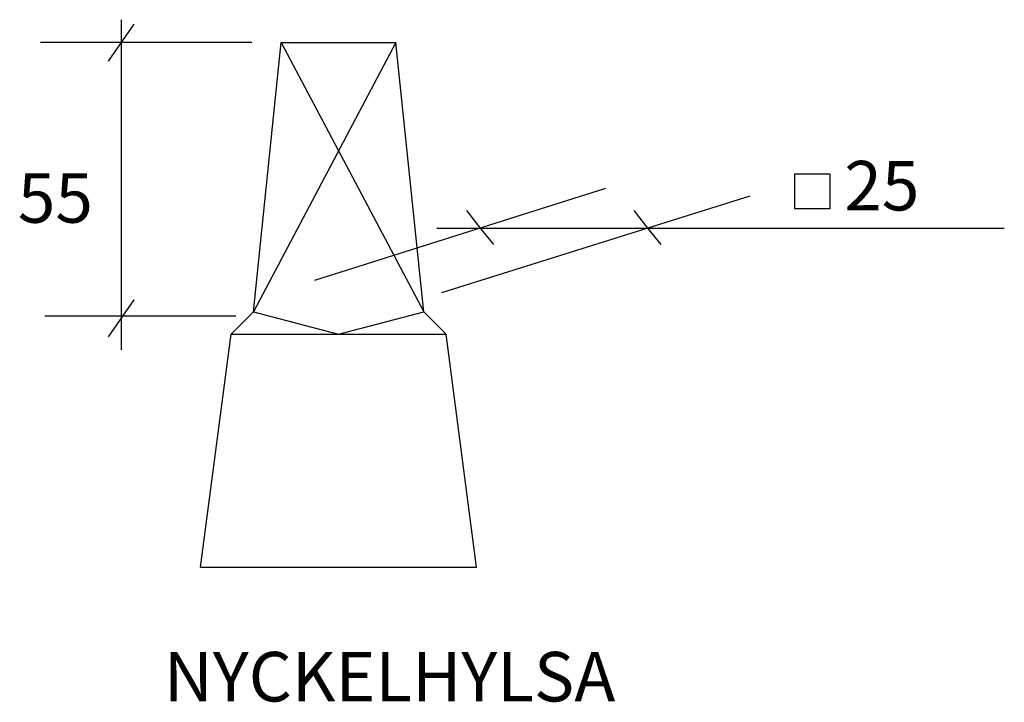
# Model space of a CAD drawing. Units: metres. Extents: x 1680.16 to 1681.26, y 689.72 to 690.48.
# Drawn here: x 1681.06 to 1681.26, y 690.01 to 690.15 of the extents above; entities that cross this region are included whole.
import ezdxf

# ---------------------------------------------------------------- set-up
doc = ezdxf.new("R2010")
doc.units = ezdxf.units.M
for name, color, linetype in [('L-32J---EBN', 12, 'Continuous'), ('T-------D-N', 4, 'Continuous'), ('T-------T-----------25', 250, 'Continuous')]:
    doc.layers.add(name, color=color, linetype=linetype)
doc.styles.add('isocp', font='isocp.shx')

msp = doc.modelspace()

# ---------------------------------------------------------------- linework, layer by layer
at = {"layer": 'L-32J---EBN'}
for p, q in [((1681.10452, 690.08706), (1681.11013, 690.14141)), ((1681.13328, 690.14141), (1681.10452, 690.08706)), ((1681.11013, 690.14141), (1681.13328, 690.14141)), ((1681.11013, 690.14141), (1681.13889, 690.08706)), ((1681.13889, 690.08706), (1681.13328, 690.14141)), ((1681.10004, 690.08257), (1681.10452, 690.08706)), ((1681.10452, 690.08706), (1681.12171, 690.08257)), ((1681.12171, 690.08257), (1681.13889, 690.08706)), ((1681.14338, 690.08257), (1681.13889, 690.08706)), ((1681.09386, 690.0355), (1681.10004, 690.08257)), ((1681.10004, 690.08257), (1681.14338, 690.08257)), ((1681.14955, 690.0355), (1681.14338, 690.08257)), ((1681.09386, 690.0355), (1681.14955, 690.0355))]:
    msp.add_line(p, q, dxfattribs=at)
at = {"layer": 'T-------D-N'}
for p, q in [((1681.07781, 690.14603), (1681.07781, 690.07941)), ((1681.08042, 690.14513), (1681.07519, 690.13768)), ((1681.06159, 690.14151), (1681.10423, 690.14151)), ((1681.21375, 690.1149), (1681.22078, 690.1149)), ((1681.21375, 690.10788), (1681.21375, 690.1149)), ((1681.22078, 690.1149), (1681.22078, 690.10788)), ((1681.11694, 690.09346), (1681.17563, 690.112)), ((1681.14252, 690.09095), (1681.20472, 690.1105)), ((1681.14753, 690.10749), (1681.15025, 690.10398)), ((1681.18127, 690.10749), (1681.18399, 690.10398)), ((1681.22078, 690.10788), (1681.21375, 690.10788)), ((1681.14152, 690.10398), (1681.25601, 690.10398)), ((1681.15025, 690.10398), (1681.15295, 690.10068)), ((1681.18399, 690.10398), (1681.18669, 690.10068)), ((1681.08042, 690.08947), (1681.07519, 690.08201)), ((1681.06243, 690.08627), (1681.10098, 690.08627))]:
    msp.add_line(p, q, dxfattribs=at)

# ---------------------------------------------------------------- texts
at = {"layer": 'T-------D-N', "style": 'isocp'}
for s, p in [('25', (1681.22373, 690.10752)), ('55', (1681.05699, 690.10505))]:
    msp.add_text(s, height=0.01, dxfattribs=at).set_placement(p)
at = {"layer": 'T-------T-----------25', "style": 'isocp'}
msp.add_text('NYCKELHYLSA', height=0.01, dxfattribs=at).set_placement((1681.08646, 690.00842))

doc.saveas('drawing.dxf')
